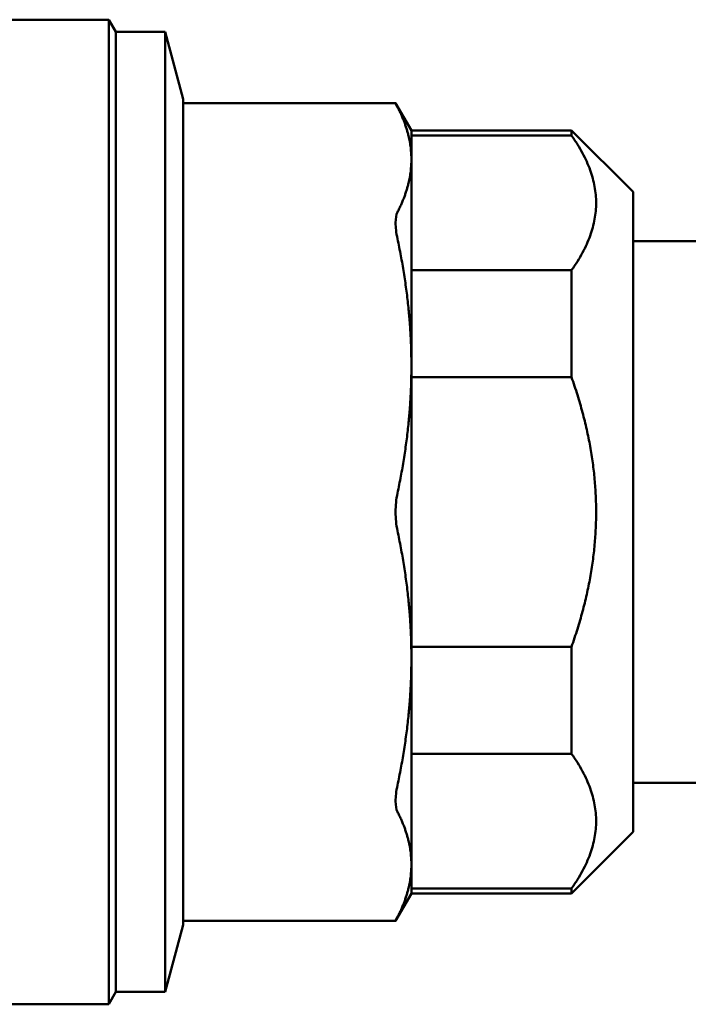
# Paper-space layout 'planning_drawing_5' of a CAD drawing. Units: millimetres. Extents: x 30 to 1230, y 30 to 1752.
# Drawn here: x 611 to 638, y 1607 to 1647 of the extents above; entities that cross this region are included whole.
import ezdxf

# ---------------------------------------------------------------- set-up
doc = ezdxf.new("R2010")
doc.units = ezdxf.units.MM
doc.header["$LTSCALE"] = 6
doc.layers.add('MaVisibleEdge', color=7, linetype='Continuous', lineweight=50)

psp = doc.layouts.new('planning_drawing_5')

# ---------------------------------------------------------------- linework, layer by layer
at = {"layer": 'MaVisibleEdge'}
for p, q in [((614.198, 1646.831), (609.987, 1646.831)), ((614.198, 1646.831), (614.198, 1606.831)), ((614.487, 1646.331), (614.198, 1646.831)), ((614.487, 1646.331), (614.487, 1607.331)), ((616.487, 1646.331), (614.487, 1646.331)), ((616.487, 1646.331), (616.487, 1607.331)), ((617.216, 1643.608), (616.487, 1646.331)), ((617.216, 1643.608), (617.216, 1610.054)), ((625.844, 1643.443), (617.216, 1643.443)), ((626.487, 1642.331), (625.844, 1643.443)), ((626.487, 1641.151), (626.487, 1642.331)), ((626.487, 1642.331), (626.487, 1642.127)), ((632.987, 1642.331), (626.487, 1642.331)), ((626.487, 1642.127), (632.987, 1642.127)), ((632.987, 1642.331), (632.987, 1642.127)), ((635.487, 1639.831), (632.987, 1642.331)), ((626.487, 1632.762), (626.487, 1641.151)), ((635.487, 1639.831), (635.487, 1613.831)), ((635.487, 1637.831), (985.487, 1637.831)), ((632.987, 1636.65), (626.487, 1636.65)), ((626.487, 1636.65), (626.487, 1632.308)), ((632.987, 1636.65), (632.987, 1632.308)), ((626.487, 1620.899), (626.487, 1632.762)), ((626.487, 1632.308), (632.987, 1632.308)), ((632.987, 1621.354), (626.487, 1621.354)), ((626.487, 1621.354), (626.487, 1617.012)), ((632.987, 1621.354), (632.987, 1617.012)), ((626.487, 1612.511), (626.487, 1620.899)), ((626.487, 1617.012), (632.987, 1617.012)), ((635.487, 1615.831), (640.487, 1615.831)), ((635.487, 1613.831), (632.987, 1611.331)), ((626.487, 1611.331), (626.487, 1612.511)), ((626.487, 1611.331), (625.844, 1610.218)), ((632.987, 1611.535), (626.487, 1611.535)), ((626.487, 1611.535), (626.487, 1611.331)), ((632.987, 1611.331), (626.487, 1611.331)), ((632.987, 1611.535), (632.987, 1611.331)), ((617.216, 1610.054), (616.487, 1607.331)), ((625.844, 1610.218), (617.216, 1610.218)), ((614.487, 1607.331), (614.198, 1606.831)), ((616.487, 1607.331), (614.487, 1607.331)), ((614.198, 1606.831), (609.987, 1606.831))]:
    psp.add_line(p, q, dxfattribs=at)
for points in [[(625.844, 1643.443), (625.844, 1643.443), (625.871, 1643.391), (625.922, 1643.291)], [(625.922, 1610.371), (625.871, 1610.271), (625.844, 1610.218), (625.844, 1610.218)]]:
    psp.add_open_spline(points, degree=3, dxfattribs=at)
for points, weights in [([(626.487, 1641.151), (626.487, 1642.188), (625.922, 1643.291)], [1, 1.03053350078, 1.02952481741]), ([(632.987, 1642.127), (634.922, 1639.388), (632.987, 1636.65)], [1, 1.06896551724, 1]), ([(625.922, 1639.011), (626.487, 1640.114), (626.487, 1641.151)], [1.02952481741, 1.03053350078, 1]), ([(626.487, 1632.762), (626.487, 1635.266), (625.922, 1637.929)], [1, 1.03053350078, 1.02952481741]), ([(625.922, 1627.596), (626.487, 1630.258), (626.487, 1632.762)], [1.02952481741, 1.03053350078, 1]), ([(632.987, 1632.308), (634.922, 1626.831), (632.987, 1621.354)], [1, 1.06896551724, 1]), ([(626.487, 1620.899), (626.487, 1623.403), (625.922, 1626.065)], [1, 1.03053350078, 1.02952481741]), ([(625.922, 1615.733), (626.487, 1618.395), (626.487, 1620.899)], [1.02952481741, 1.03053350078, 1]), ([(632.987, 1617.012), (634.922, 1614.273), (632.987, 1611.535)], [1, 1.06896551724, 1]), ([(626.487, 1612.511), (626.487, 1613.548), (625.922, 1614.651)], [1, 1.03053350078, 1.02952481741]), ([(625.922, 1610.371), (626.487, 1611.473), (626.487, 1612.511)], [1.02952481741, 1.03053350078, 1])]:
    psp.add_rational_spline(points, weights, degree=2, dxfattribs=at)
for points in [[(625.922, 1639.011), (625.871, 1638.91), (625.844, 1638.758), (625.844, 1638.396), (625.871, 1638.171), (625.922, 1637.929)], [(625.922, 1627.596), (625.871, 1627.353), (625.844, 1627.087), (625.844, 1626.575), (625.871, 1626.309), (625.922, 1626.065)], [(625.922, 1615.733), (625.871, 1615.49), (625.844, 1615.265), (625.844, 1614.903), (625.871, 1614.752), (625.922, 1614.651)]]:
    psp.add_open_spline(points, degree=3, knots=[-0.4309552, -0.4309552, -0.4309552, -0.4309552, -0.3541916, -0.3541916, -0.277428, -0.277428, -0.277428, -0.277428], dxfattribs=at)

doc.saveas('drawing.dxf')
